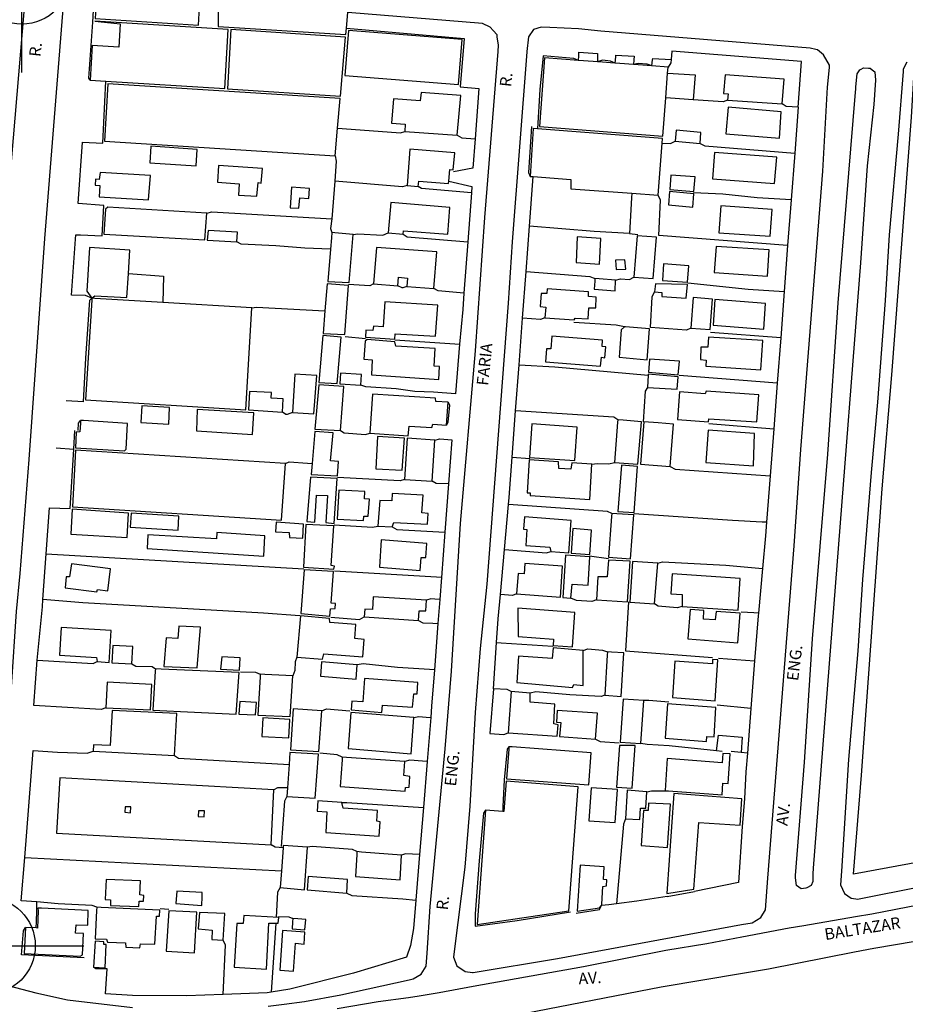
# Model space of a CAD drawing. Units: millimetres. Extents: x 185526 to 187942, y 1677057 to 1679832.
# Drawn here: x 186662 to 186853, y 1678777 to 1678990 of the extents above; entities that cross this region are included whole.
import ezdxf
from ezdxf.enums import TextEntityAlignment as Align

# ---------------------------------------------------------------- set-up
doc = ezdxf.new("R2010")
doc.units = ezdxf.units.MM
doc.header["$MEASUREMENT"] = 0
doc.header["$PDMODE"] = 34
doc.header["$PDSIZE"] = 21
for name, color, linetype in [('Pontos', 1, 'Continuous'), ('V-CANTEIRO', 6, 'Continuous'), ('V-EDIFICACAO', 7, 'Continuous'), ('V-LOTE', 10, 'Continuous'), ('V-NOME_DOS_LOGRADOUROS', 7, 'Continuous'), ('V-QUADRA', 2, 'Continuous'), ('V-TESTADA', 161, 'Continuous')]:
    doc.layers.add(name, color=color, linetype=linetype)

msp = doc.modelspace()

# ---------------------------------------------------------------- linework, layer by layer
at = {"layer": 'Pontos'}
for p in [(186662.41, 1678999.42), (186654.8, 1678789.69)]:
    msp.add_point(p, dxfattribs=at)
at = {"layer": 'V-CANTEIRO'}
msp.add_lwpolyline([(186845.29, 1678979.42), (186845.66, 1678979.41), (186846.14, 1678979.02), (186846.67, 1678978.59), (186846.85, 1678976.8), (186846.48, 1678971.55), (186845.06, 1678958.29), (186843.62, 1678937.31), (186833.36, 1678806.47), (186833.33, 1678805.2), (186833.29, 1678803.54), (186832.97, 1678802.72), (186832.03, 1678802.17), (186831.8, 1678802.14), (186830.8, 1678801.99), (186829.79, 1678802.72), (186829.54, 1678804.37), (186829.58, 1678804.84), (186831.49, 1678829.36), (186833.21, 1678856.04), (186836.55, 1678895.98), (186838.75, 1678928.68), (186842.43, 1678973.34), (186842.56, 1678974.89), (186842.61, 1678975.34), (186842.91, 1678978.18), (186843.46, 1678979), (186843.73, 1678979.16), (186844.24, 1678979.46)], close=True, dxfattribs=at)
msp.add_lwpolyline([(186863.85, 1678800), (186846.05, 1678796.53), (186842.5, 1678795.92), (186831.38, 1678794.01), (186828.21, 1678793.47), (186817.96, 1678791.52), (186810.41, 1678790.09), (186801.51, 1678788.63), (186783.76, 1678785.11), (186759.9, 1678780.84), (186752.58, 1678779.53), (186748.26, 1678778.76), (186745.94, 1678778.45), (186739.41, 1678777.57), (186730.56, 1678776.02)], dxfattribs=at)
at = {"layer": 'V-EDIFICACAO'}
for points in [[(186732.51, 1678988.05), (186732.81, 1678991.43), (186733.12, 1678994.88), (186733.22, 1678996.01), (186700.04, 1678998.15), (186678.85, 1678999.39), (186678.27, 1678990.12), (186700.55, 1678988.66), (186700.8, 1678992.55), (186704.84, 1678992.34), (186704.84, 1678988.41), (186732.39, 1678986.67)], [(186680.57, 1678976.57), (186706.29, 1678974.96), (186706.98, 1678987.76), (186678.19, 1678989.57), (186683.61, 1678988.99), (186683.36, 1678983.94), (186677.61, 1678984.27), (186677.18, 1678976.78)], [(186707.56, 1678987.76), (186706.8, 1678974.93), (186731.26, 1678973.33), (186732.35, 1678986.12), (186707.56, 1678987.76)], [(186732.97, 1678987.5), (186732.21, 1678977.83), (186756.71, 1678975.87), (186757.54, 1678985.61), (186732.97, 1678987.5)], [(186801.53, 1678972.99), (186801.93, 1678978.34), (186802.03, 1678979.61), (186798.54, 1678979.87), (186794.58, 1678980.16), (186791.58, 1678980.39), (186790.61, 1678980.46), (186789.58, 1678980.54), (186787.84, 1678980.67), (186786.75, 1678980.75), (186785.84, 1678980.82), (186782.69, 1678981.05), (186775.31, 1678981.61), (186774.22, 1678966.75), (186800.9, 1678964.71)], [(186814.35, 1678977.94), (186814.03, 1678973.91), (186814.97, 1678973.83), (186814.86, 1678972.49), (186826.67, 1678971.65), (186827.11, 1678977.03), (186814.35, 1678977.94)], [(186730.63, 1678966.44), (186731.19, 1678972.82), (186680.99, 1678976.02), (186680.27, 1678963.62), (186730.1, 1678960.46)], [(186748.67, 1678974.13), (186748.45, 1678972.31), (186742.67, 1678972.78), (186742.24, 1678967.51), (186745.22, 1678967.29), (186745.15, 1678965.69), (186756.45, 1678964.89), (186757.21, 1678973.47), (186748.67, 1678974.13)], [(186814.97, 1678970.93), (186814.53, 1678965.18), (186826.06, 1678964.28), (186826.49, 1678969.95), (186814.97, 1678970.93)], [(186772.89, 1678955.94), (186781.02, 1678955.3), (186780.99, 1678953.33), (186794.2, 1678952.34), (186799.89, 1678951.92), (186800.75, 1678963.16), (186800.83, 1678964.17), (186772.88, 1678966.35), (186772.19, 1678955.99)], [(186803.78, 1678965.95), (186803.56, 1678963.58), (186808.94, 1678963.11), (186809.12, 1678965.51), (186803.78, 1678965.95)], [(186690.26, 1678962.49), (186690.04, 1678958.93), (186700.08, 1678958.28), (186700.26, 1678961.84), (186690.26, 1678962.49)], [(186754.64, 1678954.97), (186754.85, 1678957.48), (186755.61, 1678957.44), (186755.94, 1678961.11), (186746.24, 1678961.91), (186745.62, 1678954.03), (186748.02, 1678953.84), (186748.2, 1678954.93), (186754.6, 1678954.43)], [(186812.06, 1678961.15), (186811.63, 1678955.48), (186825.04, 1678954.46), (186825.55, 1678960.13), (186812.06, 1678961.15)], [(186704.91, 1678958.31), (186704.66, 1678954.72), (186709.34, 1678954.39), (186709.24, 1678951.95), (186713.2, 1678951.7), (186713.45, 1678954.68), (186714.14, 1678954.53), (186714.4, 1678957.7), (186704.91, 1678958.31)], [(186679.32, 1678956.86), (186679.1, 1678955.33), (186678.34, 1678955.37), (186678.23, 1678954.1), (186679.25, 1678954.03), (186679.1, 1678951.55), (186689.79, 1678950.94), (186690.19, 1678956.17), (186679.32, 1678956.86)], [(186802.61, 1678956.28), (186802.43, 1678953.15), (186807.59, 1678952.72), (186807.85, 1678955.88), (186802.61, 1678956.28)], [(186720.65, 1678953.66), (186720.39, 1678949.23), (186722.28, 1678949.12), (186722.43, 1678951.34), (186724.39, 1678951.23), (186724.57, 1678953.37), (186720.65, 1678953.66)], [(186802.36, 1678952.72), (186802.1, 1678949.85), (186807.34, 1678949.37), (186807.59, 1678952.24), (186802.36, 1678952.72)], [(186680.96, 1678949.34), (186680.48, 1678948.9), (186680.12, 1678943.52), (186701.97, 1678942.25), (186702.37, 1678948.03), (186680.96, 1678949.34)], [(186742.09, 1678950.35), (186741.58, 1678943.81), (186744.82, 1678943.52), (186744.89, 1678944.21), (186754.42, 1678943.52), (186754.85, 1678949.3), (186742.09, 1678950.35)], [(186813.44, 1678949.66), (186813.01, 1678943.81), (186824.09, 1678943.08), (186824.49, 1678948.86), (186813.44, 1678949.66)], [(186702.62, 1678944.32), (186702.47, 1678942.21), (186708.84, 1678941.81), (186708.98, 1678943.92), (186702.62, 1678944.32)], [(186729.08, 1678940.28), (186728.5, 1678933.27), (186733.12, 1678933.05), (186733.95, 1678943.45), (186730, 1678943.79), (186729.37, 1678943.85), (186729.28, 1678942.72)], [(186782.37, 1678942.94), (186782.15, 1678937.41), (186787.2, 1678937.01), (186787.46, 1678942.58), (186782.37, 1678942.94)], [(186795.31, 1678943.16), (186794.65, 1678934.22), (186798.8, 1678933.89), (186799.49, 1678942.83), (186795.31, 1678943.16)], [(186677.54, 1678929.67), (186678.15, 1678930.17), (186685.1, 1678929.78), (186685.41, 1678934.99), (186685.72, 1678940.07), (186677.03, 1678940.65), (186676.44, 1678931.21)], [(186739, 1678940.65), (186738.35, 1678932.73), (186743.62, 1678932.36), (186743.8, 1678934.18), (186745.69, 1678933.96), (186745.58, 1678932.22), (186751.4, 1678931.74), (186752.05, 1678939.67), (186739, 1678940.65)], [(186812.39, 1678940.83), (186811.99, 1678935.2), (186823.48, 1678934.4), (186823.84, 1678940.1), (186812.39, 1678940.83)], [(186790.65, 1678937.85), (186790.8, 1678935.85), (186792.87, 1678935.92), (186792.69, 1678937.96), (186790.65, 1678937.85)], [(186801.05, 1678937.12), (186800.79, 1678933.45), (186806.21, 1678933.13), (186806.5, 1678936.69), (186801.05, 1678937.12)], [(186727.88, 1678926.92), (186727.48, 1678922.04), (186732.17, 1678921.79), (186733.01, 1678932.43), (186728.35, 1678932.73)], [(186786.22, 1678933.89), (186786.18, 1678933.31), (186786.07, 1678931.6), (186790.58, 1678931.27), (186790.65, 1678933.53), (186787.11, 1678933.82), (186786.22, 1678933.89)], [(186799.3, 1678932.76), (186799.09, 1678931.05), (186800.69, 1678930.87), (186800.69, 1678930.04), (186805.96, 1678929.67), (186806.21, 1678932.65), (186799.3, 1678932.76)], [(186775.93, 1678931.67), (186775.86, 1678930.69), (186774.59, 1678930.69), (186774.41, 1678927.86), (186775.61, 1678927.75), (186775.42, 1678925.42), (186781.71, 1678924.95), (186781.93, 1678925.35), (186784.73, 1678925.17), (186784.87, 1678927.56), (186786.4, 1678927.56), (186786.51, 1678929.89), (186784.8, 1678930), (186784.8, 1678931.05), (186775.93, 1678931.67)], [(186692.85, 1678928.75), (186678.15, 1678929.63), (186677.54, 1678929.67), (186677.51, 1678929.21), (186676.12, 1678907.68), (186710.76, 1678905.5), (186712.11, 1678927.6)], [(186740.82, 1678928.91), (186740.46, 1678923.46), (186738.35, 1678923.6), (186738.2, 1678922.66), (186736.75, 1678922.77), (186736.68, 1678921.24), (186743, 1678920.8), (186743.07, 1678921.97), (186751.8, 1678921.46), (186752.31, 1678928.18), (186740.82, 1678928.91)], [(186807.41, 1678929.78), (186806.97, 1678923.2), (186811.15, 1678922.91), (186811.59, 1678929.45), (186807.41, 1678929.78)], [(186812.14, 1678929.38), (186811.74, 1678923.82), (186822.71, 1678922.95), (186823.08, 1678928.55), (186812.14, 1678929.38)], [(186792.62, 1678923.49), (186791.9, 1678922.8), (186791.49, 1678916.91), (186797.49, 1678916.37), (186798, 1678923.02), (186792.8, 1678923.47), (186792.62, 1678923.49)], [(186727.41, 1678921.57), (186726.57, 1678911.43), (186730.53, 1678911.21), (186731.41, 1678921.24), (186727.41, 1678921.57)], [(186776.88, 1678921.46), (186776.7, 1678918.73), (186775.75, 1678918.7), (186775.57, 1678915.93), (186787.42, 1678914.95), (186787.67, 1678916.88), (186788.36, 1678916.77), (186788.55, 1678919.13), (186787.78, 1678919.24), (186787.85, 1678920.59), (186776.88, 1678921.46)], [(186743.22, 1678919.31), (186742.97, 1678920.26), (186737, 1678920.73), (186736.6, 1678920.4), (186736.31, 1678916.51), (186738.1, 1678916.37), (186737.91, 1678913.06), (186752.49, 1678912.08), (186752.67, 1678914.88), (186751.47, 1678914.99), (186751.73, 1678918.77), (186743.22, 1678919.31)], [(186810.72, 1678921.24), (186810.61, 1678919.1), (186809.12, 1678919.1), (186809.01, 1678916.44), (186810.28, 1678916.3), (186810.21, 1678914.99), (186822.06, 1678914.19), (186822.46, 1678920.48), (186810.72, 1678921.24)], [(186798, 1678916.51), (186797.81, 1678913.64), (186804.21, 1678913.1), (186804.47, 1678916.08), (186798, 1678916.51)], [(186721.38, 1678913.21), (186720.87, 1678904.92), (186725.45, 1678904.63), (186726.14, 1678912.92), (186721.38, 1678913.21)], [(186731.23, 1678913.43), (186731.12, 1678911.17), (186735.66, 1678910.88), (186735.81, 1678913.13), (186731.23, 1678913.43)], [(186797.73, 1678913.05), (186797.56, 1678910.37), (186803.96, 1678909.97), (186804.17, 1678912.66), (186797.74, 1678913.21)], [(186726.54, 1678910.92), (186725.7, 1678901.32), (186731.23, 1678901.03), (186731.99, 1678910.55), (186726.54, 1678910.92)], [(186711.6, 1678909.5), (186711.34, 1678905.5), (186718.69, 1678904.99), (186718.87, 1678907.9), (186716.25, 1678908.08), (186716.32, 1678909.28), (186711.6, 1678909.5)], [(186738.13, 1678908.95), (186737.55, 1678900.45), (186745.87, 1678899.94), (186746.06, 1678902.01), (186750.96, 1678901.72), (186751.18, 1678902.45), (186754.12, 1678902.23), (186754.52, 1678907.17), (186751.87, 1678907.32), (186751.8, 1678908.08), (186738.13, 1678908.95)], [(186804.5, 1678909.39), (186804.03, 1678903.43), (186810.79, 1678902.96), (186810.86, 1678903.61), (186821.19, 1678902.92), (186821.62, 1678908.77), (186810.28, 1678909.54), (186810.03, 1678908.99), (186804.5, 1678909.39)], [(186688.3, 1678906.37), (186688.12, 1678902.81), (186694.15, 1678902.41), (186694.33, 1678906.01), (186688.3, 1678906.37)], [(186700.29, 1678905.61), (186700.11, 1678900.99), (186712.25, 1678900.16), (186712.51, 1678904.88), (186700.29, 1678905.61)], [(186675.1, 1678903.25), (186675.06, 1678902.63), (186674.92, 1678900.74), (186674.16, 1678900.7), (186674.01, 1678897.32), (186684.56, 1678896.63), (186684.95, 1678897.03), (186685.25, 1678902.59), (186675.74, 1678903.21), (186675.1, 1678903.25)], [(186772.55, 1678902.52), (186772.08, 1678895.25), (186781.86, 1678894.56), (186782.37, 1678901.79), (186772.55, 1678902.52)], [(186791.16, 1678903.36), (186791.12, 1678902.86), (186790.44, 1678894.16), (186795.52, 1678893.8), (186796.29, 1678902.96), (186792.3, 1678903.27), (186791.16, 1678903.36)], [(186799.85, 1678902.74), (186796.8, 1678902.96), (186796.03, 1678893.8), (186802.5, 1678893.29), (186803.19, 1678902.45), (186799.85, 1678902.74)], [(186725.13, 1678893.95), (186724.94, 1678891.58), (186730.57, 1678891.25), (186730.79, 1678894.38), (186729.12, 1678894.52), (186729.63, 1678900.56), (186725.7, 1678900.81)], [(186810.68, 1678901.14), (186810.17, 1678894.12), (186820.5, 1678893.43), (186820.71, 1678900.38), (186810.68, 1678901.14)], [(186739.26, 1678899.79), (186738.89, 1678892.78), (186744.6, 1678892.45), (186745.04, 1678899.43), (186739.26, 1678899.79)], [(186745.62, 1678899.39), (186745.07, 1678890.49), (186751.07, 1678890.13), (186751.65, 1678899), (186745.62, 1678899.39)], [(186673.98, 1678896.81), (186673.32, 1678884.53), (186718.5, 1678881.66), (186719.38, 1678893.94), (186673.98, 1678896.81)], [(186781.24, 1678894.09), (186781.02, 1678892.67), (186778.44, 1678892.82), (186778.37, 1678894.31), (186772.01, 1678894.71), (186771.57, 1678887.58), (186772.19, 1678887.58), (186772.26, 1678887), (186785.13, 1678886.16), (186785.56, 1678893.76), (186781.24, 1678894.09)], [(186791.96, 1678893.54), (186791.2, 1678883.58), (186794.69, 1678883.33), (186795.45, 1678893.29), (186791.96, 1678893.54)], [(186724.79, 1678891), (186723.99, 1678881.37), (186725.7, 1678881.26), (186726.06, 1678887.11), (186728.43, 1678887), (186728.1, 1678881.15), (186729.88, 1678880.97), (186730.53, 1678890.71), (186724.79, 1678891)], [(186730.9, 1678888.13), (186730.5, 1678881.88), (186736.2, 1678881.58), (186736.28, 1678882.53), (186737.22, 1678882.53), (186737.48, 1678886.2), (186736.46, 1678886.27), (186736.53, 1678887.84), (186730.9, 1678888.13)], [(186742.38, 1678887.44), (186742.31, 1678885.84), (186739.73, 1678885.91), (186739.33, 1678880.39), (186742.38, 1678880.2), (186742.75, 1678881.18), (186750.05, 1678880.82), (186750.16, 1678883.11), (186748.82, 1678883.26), (186749.11, 1678887.07), (186742.38, 1678887.44)], [(186673.25, 1678884.02), (186672.96, 1678878.68), (186685.17, 1678877.91), (186685.43, 1678883.22), (186673.25, 1678884.02)], [(186686.01, 1678883.18), (186685.83, 1678880.17), (186696.15, 1678879.51), (186696.33, 1678882.53), (186686.01, 1678883.18)], [(186789.85, 1678883.11), (186789.8, 1678882.48), (186789.16, 1678873.66), (186793.92, 1678873.33), (186794.62, 1678882.82), (186790.95, 1678883.04), (186789.85, 1678883.11)], [(186717.38, 1678881.22), (186717.23, 1678879.15), (186720.14, 1678879), (186720.21, 1678877.95), (186723.08, 1678877.77), (186723.27, 1678880.82), (186717.38, 1678881.22)], [(186770.99, 1678882.42), (186770.81, 1678879.73), (186771.5, 1678879.69), (186771.32, 1678876.17), (186776.48, 1678875.81), (186776.66, 1678874.93), (186780.55, 1678874.61), (186781.06, 1678881.62), (186770.99, 1678882.42)], [(186689.64, 1678878.53), (186689.5, 1678875.55), (186714.69, 1678873.92), (186714.87, 1678878.31), (186704.55, 1678879), (186704.44, 1678877.62), (186689.64, 1678878.53)], [(186723.77, 1678880.75), (186723.23, 1678871.52), (186729.84, 1678871.12), (186729.92, 1678871.73), (186729.26, 1678871.88), (186729.84, 1678880.42), (186723.77, 1678880.75)], [(186781.42, 1678879.84), (186781.06, 1678874.57), (186785.13, 1678874.24), (186785.46, 1678879.55), (186781.42, 1678879.84)], [(186740.02, 1678877.4), (186739.66, 1678871.55), (186748.45, 1678870.83), (186748.64, 1678873.59), (186749.65, 1678873.59), (186749.91, 1678876.61), (186740.02, 1678877.4)], [(186779.89, 1678874.13), (186779.28, 1678864.94), (186780.99, 1678864.79), (186781.31, 1678867.85), (186784.77, 1678867.59), (186785.09, 1678873.73), (186779.89, 1678874.13)], [(186789.13, 1678873.04), (186788.84, 1678869.44), (186786.87, 1678869.44), (186786.55, 1678864.46), (186793.23, 1678864.03), (186793.85, 1678872.79), (186789.13, 1678873.04)], [(186794.36, 1678872.72), (186793.74, 1678863.96), (186799.09, 1678863.59), (186799.78, 1678872.39), (186794.36, 1678872.72)], [(186673.14, 1678872.24), (186672.71, 1678869.44), (186671.94, 1678869.41), (186671.76, 1678867.08), (186678.59, 1678866.21), (186678.78, 1678866.72), (186680.99, 1678866.43), (186681.54, 1678871.15), (186673.14, 1678872.24)], [(186723.41, 1678870.97), (186722.65, 1678861.48), (186728.97, 1678860.94), (186729.08, 1678862.5), (186730.1, 1678862.57), (186730.17, 1678863.63), (186729.23, 1678863.74), (186729.74, 1678870.61), (186723.41, 1678870.97)], [(186771.06, 1678872.32), (186770.95, 1678870.1), (186769.61, 1678870.14), (186769.28, 1678865.74), (186778.77, 1678865.01), (186779.2, 1678871.7), (186771.06, 1678872.32)], [(186802.94, 1678870.1), (186802.61, 1678865.74), (186805.08, 1678865.59), (186805.08, 1678863.01), (186817.15, 1678862.21), (186817.62, 1678869.04), (186802.94, 1678870.1)], [(186738.31, 1678865.08), (186738.13, 1678862.39), (186736.53, 1678862.47), (186736.35, 1678860.79), (186748.13, 1678859.99), (186748.27, 1678862.07), (186749.65, 1678862.07), (186749.8, 1678864.36), (186738.31, 1678865.08)], [(186769.54, 1678862.68), (186769.61, 1678856.5), (186777.24, 1678855.92), (186777.17, 1678854.61), (186781.39, 1678854.29), (186781.89, 1678861.7), (186769.54, 1678862.68)], [(186812.39, 1678861.96), (186812.21, 1678860.1), (186809.66, 1678860.25), (186809.74, 1678862.18), (186806.76, 1678862.36), (186806.28, 1678856), (186817.11, 1678855.16), (186817.59, 1678861.59), (186812.39, 1678861.96)], [(186728.97, 1678859.59), (186728.9, 1678860.43), (186722.57, 1678860.98), (186721.81, 1678852.07), (186727.37, 1678851.6), (186727.63, 1678852.76), (186736.1, 1678852.11), (186736.35, 1678855.85), (186734.35, 1678856.07), (186734.57, 1678859.09), (186728.97, 1678859.59)], [(186670.92, 1678858.47), (186670.56, 1678852.47), (186678.56, 1678852), (186678.7, 1678851.09), (186681.28, 1678850.91), (186681.68, 1678857.85), (186670.92, 1678858.47)], [(186696.33, 1678858.76), (186696.08, 1678856.07), (186693.61, 1678856.21), (186693.1, 1678850.03), (186700.29, 1678849.78), (186700.98, 1678858.54), (186696.33, 1678858.76)], [(186682.08, 1678854.61), (186681.87, 1678850.87), (186686.15, 1678850.65), (186686.37, 1678854.4), (186682.08, 1678854.61)], [(186777.17, 1678854.11), (186776.99, 1678851.74), (186769.72, 1678852.25), (186769.35, 1678846.55), (186781.35, 1678845.53), (186781.68, 1678846.15), (186783.67, 1678845.96), (186783.67, 1678853.52), (186777.17, 1678854.11)], [(186705.6, 1678852.11), (186705.35, 1678849.45), (186709.42, 1678849.24), (186709.6, 1678851.89), (186705.6, 1678852.11)], [(186788.91, 1678853.23), (186788.87, 1678852.53), (186788.33, 1678843.86), (186791.89, 1678843.57), (186792.47, 1678852.98), (186789.82, 1678853.17), (186788.91, 1678853.23)], [(186803.48, 1678851.23), (186802.98, 1678843.31), (186812.21, 1678842.62), (186812.79, 1678851.45), (186811.63, 1678851.53), (186811.63, 1678850.62), (186803.48, 1678851.23)], [(186691.24, 1678849.53), (186691.21, 1678849.06), (186690.73, 1678840.62), (186708.69, 1678839.75), (186709.34, 1678848.73), (186692.53, 1678849.47), (186691.24, 1678849.53)], [(186727.12, 1678851.05), (186726.94, 1678847.93), (186734.61, 1678847.31), (186734.82, 1678850.4), (186727.12, 1678851.05)], [(186713.92, 1678848.4), (186713.89, 1678847.82), (186713.42, 1678839.53), (186720.36, 1678839.2), (186720.98, 1678848.04), (186714.87, 1678848.35), (186713.92, 1678848.4)], [(186736.46, 1678847.45), (186736.1, 1678842.44), (186733.66, 1678842.58), (186733.55, 1678840.66), (186740.17, 1678840.11), (186740.31, 1678841.71), (186746.78, 1678841.28), (186747.11, 1678844.11), (186747.8, 1678844.11), (186747.95, 1678846.55), (186736.46, 1678847.45)], [(186680.85, 1678846.65), (186680.56, 1678841.13), (186690.23, 1678840.66), (186690.48, 1678846.18), (186680.85, 1678846.65)], [(186772.19, 1678842.37), (186772.26, 1678844.29), (186768.12, 1678844.62), (186767.5, 1678835.71), (186778.08, 1678834.99), (186778.26, 1678837.46), (186777.31, 1678837.64), (186777.57, 1678841.93), (186772.19, 1678842.37)], [(186792.33, 1678842.98), (186791.67, 1678833.71), (186796.11, 1678833.39), (186796.8, 1678842.66), (186792.33, 1678842.98)], [(186681.94, 1678840.55), (186681.47, 1678832.99), (186677.87, 1678833.13), (186677.79, 1678831.72), (186695.39, 1678830.81), (186695.9, 1678839.89), (186681.94, 1678840.55)], [(186709.49, 1678842.51), (186709.27, 1678839.75), (186712.91, 1678839.57), (186713.09, 1678842.29), (186709.49, 1678842.51)], [(186721.01, 1678840.91), (186720.43, 1678832.04), (186726.54, 1678831.64), (186727.19, 1678840.44), (186721.01, 1678840.91)], [(186778.08, 1678840.55), (186777.9, 1678838), (186778.84, 1678837.93), (186778.59, 1678834.91), (186786.36, 1678834.37), (186786.8, 1678839.97), (186778.08, 1678840.55)], [(186801.92, 1678841.97), (186801.41, 1678834.55), (186810.32, 1678833.82), (186810.39, 1678834.91), (186811.99, 1678834.81), (186812.35, 1678841.17), (186801.92, 1678841.97)], [(186714.43, 1678838.95), (186714.25, 1678834.91), (186720.07, 1678834.62), (186720.32, 1678838.62), (186714.43, 1678838.95)], [(186733.48, 1678840.11), (186732.9, 1678832.3), (186746.49, 1678831.17), (186747.11, 1678839.02), (186733.48, 1678840.11)], [(186767.65, 1678832.7), (186767.61, 1678832.14), (186767.14, 1678825.75), (186784.87, 1678824.45), (186785.42, 1678831.39), (186768.36, 1678832.65), (186767.65, 1678832.7)], [(186791.53, 1678832.95), (186790.91, 1678823.97), (186794.25, 1678823.72), (186794.91, 1678832.99), (186791.53, 1678832.95)], [(186720.14, 1678828.84), (186719.8, 1678823.8), (186719.67, 1678821.97), (186725.77, 1678821.57), (186726.46, 1678831.1), (186720.32, 1678831.46)], [(186731.63, 1678830.44), (186731.59, 1678829.84), (186731.19, 1678824.12), (186745.22, 1678823.1), (186745.26, 1678823.86), (186746.09, 1678823.97), (186746.24, 1678826.26), (186744.96, 1678826.48), (186745.15, 1678829.5), (186732.54, 1678830.38), (186731.63, 1678830.44)], [(186802.12, 1678823.15), (186813.7, 1678822.27), (186813.88, 1678824.81), (186814.97, 1678824.74), (186815.41, 1678831.17), (186813.84, 1678831.24), (186813.7, 1678829.21), (186801.85, 1678830.15), (186801.41, 1678823.21)], [(186670.6, 1678825.97), (186669.87, 1678814.05), (186716.25, 1678811.51), (186716.87, 1678823.39), (186670.6, 1678825.97)], [(186766.29, 1678818.69), (186762.59, 1678818.96), (186760.78, 1678794.28), (186780.55, 1678797.26), (186782.58, 1678824.01), (186767.06, 1678825.25), (186766.56, 1678818.67)], [(186785.42, 1678823.83), (186784.91, 1678816.67), (186790.58, 1678816.3), (186791.09, 1678823.43), (186785.42, 1678823.83)], [(186793.2, 1678823.28), (186792.8, 1678817.14), (186795.92, 1678816.96), (186796.03, 1678819.43), (186797.2, 1678819.39), (186797.45, 1678822.96), (186793.2, 1678823.28)], [(186803.23, 1678822.56), (186801.74, 1678800.97), (186807.59, 1678801.91), (186808.68, 1678816.3), (186817.59, 1678815.72), (186817.95, 1678821.47), (186803.23, 1678822.56)], [(186684.74, 1678819.72), (186684.63, 1678818.52), (186685.9, 1678818.41), (186685.97, 1678819.68), (186684.74, 1678819.72)], [(186731.81, 1678819.43), (186731.52, 1678820.67), (186726.35, 1678821.03), (186726.17, 1678818.78), (186728.32, 1678818.63), (186728.06, 1678814.16), (186739.59, 1678813.36), (186739.8, 1678816.49), (186739.11, 1678816.63), (186739.22, 1678818.92), (186731.81, 1678819.43)], [(186797.78, 1678820.52), (186797.71, 1678818.89), (186796.69, 1678818.89), (186796.18, 1678811.36), (186801.89, 1678810.92), (186802.54, 1678820.3), (186797.78, 1678820.52)], [(186700.58, 1678818.85), (186700.51, 1678817.61), (186701.78, 1678817.58), (186701.89, 1678818.81), (186700.58, 1678818.85)], [(186718.83, 1678810.82), (186718.48, 1678805.89), (186718.21, 1678802.24), (186723.48, 1678801.8), (186724.14, 1678810.96), (186718.87, 1678811.32)], [(186734.79, 1678810.02), (186734.75, 1678809.39), (186734.46, 1678804.67), (186744.13, 1678803.91), (186744.46, 1678809.25), (186735.81, 1678809.94), (186734.79, 1678810.02)], [(186787.66, 1678798.36), (186787.68, 1678798.64), (186787.89, 1678802.49), (186788.73, 1678802.6), (186788.8, 1678803.91), (186788.04, 1678803.98), (186788.22, 1678806.75), (186783.06, 1678807.07), (186782.37, 1678797.19), (186787.2, 1678797.89)], [(186724.25, 1678804.64), (186724.06, 1678801.8), (186732.61, 1678801.07), (186732.75, 1678803.98), (186724.25, 1678804.64)], [(186680.63, 1678804.02), (186680.38, 1678799.69), (186681.57, 1678799.58), (186681.54, 1678798.39), (186687.68, 1678798.17), (186687.75, 1678799.29), (186688.7, 1678799.29), (186688.77, 1678800.57), (186687.86, 1678800.67), (186688.01, 1678803.69), (186680.63, 1678804.02)], [(186701.35, 1678800.25), (186701.35, 1678801.17), (186695.86, 1678801.51), (186695.68, 1678798.78), (186701.31, 1678798.41), (186701.35, 1678800.25)], [(186678.59, 1678798.02), (186678.56, 1678797.3), (186678.27, 1678791.19), (186680.7, 1678791.12), (186680.88, 1678790.42), (186684.77, 1678790.32), (186684.85, 1678789.37), (186687.9, 1678789.23), (186688.04, 1678790.06), (186691.1, 1678790.03), (186691.46, 1678796.1), (186692.12, 1678796.06), (186692.22, 1678797.4), (186679.57, 1678797.98), (186678.59, 1678798.02)], [(186665.49, 1678793.52), (186663.18, 1678793.62), (186662.93, 1678788.03), (186675.03, 1678787.41), (186675.5, 1678787.74), (186675.72, 1678792.35), (186674.01, 1678792.42), (186674.16, 1678794.21), (186676.63, 1678794.13), (186676.74, 1678797.33), (186666.66, 1678797.81), (186665.87, 1678797.78), (186665.96, 1678797.24), (186665.8, 1678793.51)], [(186694.15, 1678797.22), (186693.57, 1678788.53), (186699.68, 1678788.17), (186700.18, 1678796.93), (186694.15, 1678797.22)], [(186700.77, 1678796.86), (186700.51, 1678793.37), (186703.49, 1678793.08), (186703.42, 1678791.04), (186705.93, 1678790.86), (186706.29, 1678796.64), (186700.77, 1678796.86)], [(186708.87, 1678794.46), (186708.29, 1678785.05), (186715.23, 1678784.61), (186715.78, 1678794.57), (186717.78, 1678794.53), (186717.89, 1678795.77), (186710.33, 1678796.24), (186710.25, 1678794.5), (186708.87, 1678794.46)], [(186720.94, 1678795.55), (186720.91, 1678794.85), (186720.83, 1678793.33), (186723.56, 1678793.11), (186723.74, 1678795.37), (186722.05, 1678795.48), (186720.94, 1678795.55)], [(186718.72, 1678792.97), (186718.14, 1678784.39), (186721.08, 1678784.17), (186721.52, 1678790.21), (186723.37, 1678790.03), (186723.56, 1678792.64), (186718.72, 1678792.97)], [(186678.23, 1678790.64), (186677.9, 1678785.05), (186680.38, 1678784.94), (186680.63, 1678789.92), (186680.12, 1678789.92), (186680.12, 1678790.53), (186678.23, 1678790.64)]]:
    msp.add_lwpolyline(points, close=True, dxfattribs=at)
at = {"layer": 'V-LOTE'}
for points in [[(186677.37, 1678984.26), (186677.71, 1678989.34)], [(186782.69, 1678981.05), (186782.73, 1678982.06), (186782.76, 1678982.84), (186786.76, 1678982.59), (186786.76, 1678982.2), (186786.75, 1678980.75)], [(186790.61, 1678980.46), (186790.7, 1678981.83), (186790.72, 1678982.2), (186794.66, 1678981.95), (186794.62, 1678981.17), (186794.58, 1678980.16)], [(186798.54, 1678979.87), (186798.68, 1678981.18), (186798.7, 1678981.49), (186802.67, 1678981.26)], [(186802.67, 1678981.26), (186802.63, 1678980.53), (186802.03, 1678979.61)], [(186830.13, 1678970.93), (186830.88, 1678980.81), (186802.86, 1678983.04), (186802.67, 1678981.26)], [(186801.93, 1678978.34), (186807.88, 1678977.97), (186807.41, 1678972.53)], [(186896.14, 1678815.43), (186895.8, 1678815.36), (186889.42, 1678814.31), (186863.54, 1678809.14), (186842.05, 1678805.16), (186843.81, 1678826.55), (186848.3, 1678888.46), (186850.34, 1678913.1), (186854.59, 1678968.78), (186855.21, 1678978.61), (186898.64, 1678975.3), (186934.25, 1678972.8), (186922.42, 1678820.71), (186906.68, 1678817.55)], [(186757.11, 1678975.35), (186761.11, 1678974.97), (186760.31, 1678964.11)], [(186807.41, 1678972.53), (186802.53, 1678972.91), (186801.53, 1678972.99)], [(186814.86, 1678972.49), (186813.94, 1678972.14), (186807.41, 1678972.53)], [(186830.13, 1678970.93), (186827.51, 1678971.1), (186826.67, 1678971.65)], [(186830.13, 1678970.93), (186829.38, 1678961.02)], [(186730.63, 1678966.44), (186731.63, 1678966.36), (186744.22, 1678965.38), (186745.15, 1678965.69)], [(186760.31, 1678964.11), (186759.84, 1678957.77), (186755.65, 1678956.98)], [(186756.45, 1678964.89), (186757.47, 1678964.32), (186760.31, 1678964.11)], [(186680.08, 1678949.73), (186674.54, 1678950.16), (186675.48, 1678963.41), (186679.9, 1678963.2)], [(186800.75, 1678963.16), (186802.56, 1678963.1), (186803.56, 1678963.58)], [(186808.94, 1678963.11), (186809.93, 1678962.62), (186829.38, 1678961.02)], [(186730.1, 1678960.46), (186730.33, 1678959.31), (186729.99, 1678954.97)], [(186829.38, 1678961.02), (186828.62, 1678950.95)], [(186772.08, 1678945.22), (186772.89, 1678955.94)], [(186729.99, 1678954.97), (186729.36, 1678946.83)], [(186745.62, 1678954.03), (186744.62, 1678953.73), (186729.99, 1678954.97)], [(186759.55, 1678952.46), (186748.75, 1678953.38), (186748.02, 1678953.84)], [(186754.64, 1678954.97), (186759.63, 1678953.79), (186759.55, 1678952.46)], [(186759.55, 1678952.46), (186758.75, 1678941.85)], [(186794.2, 1678952.34), (186794.14, 1678951.34), (186793.72, 1678943.63), (186795.49, 1678943.45)], [(186827.86, 1678941.02), (186800.02, 1678943.21), (186800.39, 1678950.88), (186799.89, 1678951.92)], [(186828.62, 1678950.95), (186821.26, 1678951.36), (186813.87, 1678952.14), (186807.49, 1678952.46)], [(186828.62, 1678950.95), (186827.86, 1678941.02)], [(186702.37, 1678948.03), (186703.45, 1678948.34), (186729.36, 1678946.83)], [(186729.36, 1678946.83), (186729.12, 1678944.72), (186729.37, 1678943.85)], [(186771.34, 1678935.4), (186772.08, 1678945.22)], [(186793.72, 1678943.68), (186786.02, 1678944.05), (186772.08, 1678945.22)], [(186677.54, 1678929.67), (186676.15, 1678930.27), (186673.1, 1678930.32), (186674.01, 1678942.41), (186674.08, 1678943.38), (186675.08, 1678943.34), (186679.72, 1678943.13)], [(186733.95, 1678943.45), (186734.97, 1678943.61), (186740.4, 1678943.32), (186741.58, 1678943.81)], [(186744.82, 1678943.52), (186745.67, 1678942.95), (186758.75, 1678941.85)], [(186729.08, 1678940.28), (186723.52, 1678940.46), (186717.28, 1678941.01), (186709.82, 1678941.37), (186708.84, 1678941.81)], [(186758.75, 1678941.85), (186757.91, 1678930.73)], [(186827.86, 1678941.02), (186827.11, 1678931.09)], [(186685.41, 1678934.99), (186693.01, 1678934.44), (186692.85, 1678928.75)], [(186770.59, 1678925.34), (186771.34, 1678935.4)], [(186771.34, 1678935.4), (186785.11, 1678934.38), (186786.22, 1678933.89)], [(186790.65, 1678933.53), (186791.75, 1678933.84), (186793.66, 1678933.73), (186794.65, 1678934.22)], [(186738.35, 1678932.73), (186737.55, 1678932.31), (186732.99, 1678932.65)], [(186745.58, 1678932.22), (186744.71, 1678931.92), (186744.54, 1678931.92), (186743.62, 1678932.36)], [(186806.27, 1678932.96), (186819.33, 1678931.63), (186827.11, 1678931.09)], [(186757.91, 1678930.73), (186752.36, 1678931.27), (186751.4, 1678931.74)], [(186757.91, 1678930.73), (186757.65, 1678927.23), (186756.99, 1678919.71)], [(186806.97, 1678923.2), (186806.03, 1678922.78), (186798.22, 1678923.31), (186798.56, 1678929.95), (186799.09, 1678931.05)], [(186827.11, 1678931.09), (186826.35, 1678921.08)], [(186712.11, 1678927.6), (186713.07, 1678927.73), (186727.88, 1678926.92)], [(186769.83, 1678915.29), (186770.59, 1678925.34)], [(186775.42, 1678925.42), (186774.45, 1678925.09), (186770.59, 1678925.34)], [(186792.62, 1678923.49), (186790.8, 1678923.86), (186781.69, 1678924.44)], [(186732.24, 1678921.39), (186736.63, 1678920.98)], [(186826.35, 1678921.08), (186811.21, 1678922.21)], [(186756.99, 1678919.71), (186756.07, 1678909), (186751.37, 1678909.38), (186747.31, 1678909.49), (186743.25, 1678910.04), (186736.75, 1678910.48), (186735.66, 1678910.88)], [(186743.01, 1678920.66), (186755.97, 1678919.78), (186756.99, 1678919.71)], [(186826.35, 1678921.08), (186825.61, 1678911.32)], [(186769.08, 1678905.33), (186769.83, 1678915.29)], [(186769.83, 1678915.29), (186777.56, 1678914.83), (186797.73, 1678913.05)], [(186825.61, 1678911.32), (186804.4, 1678912.93)], [(186825.61, 1678911.32), (186824.86, 1678901.41)], [(186797.56, 1678910.37), (186797.04, 1678909.56), (186796.62, 1678902.93)], [(186675.71, 1678907.29), (186671.96, 1678907.48)], [(186720.87, 1678904.92), (186719.73, 1678904.52), (186719.45, 1678904.55), (186718.69, 1678904.99)], [(186768.33, 1678895.33), (186769.08, 1678905.33)], [(186791.16, 1678903.36), (186790.3, 1678903.93), (186769.08, 1678905.33)], [(186810.85, 1678902.55), (186824.86, 1678901.41)], [(186731.23, 1678901.03), (186732.01, 1678900.54), (186736.67, 1678900.2), (186737.55, 1678900.45)], [(186824.86, 1678901.41), (186824.09, 1678891.26)], [(186751.65, 1678899), (186752.73, 1678899.23), (186755.33, 1678899.05), (186754.6, 1678889.51)], [(186669.83, 1678897.29), (186673.6, 1678897.02)], [(186719.38, 1678893.94), (186720.18, 1678894.26), (186724.13, 1678894.01), (186725.13, 1678893.95)], [(186767.53, 1678885.05), (186767.67, 1678886.6), (186768.33, 1678895.33)], [(186768.33, 1678895.33), (186772.18, 1678895)], [(186785.56, 1678893.76), (186786.67, 1678893.95), (186789.2, 1678893.82), (186790.44, 1678894.16)], [(186802.5, 1678893.29), (186803.52, 1678892.7), (186824.09, 1678891.26)], [(186745.07, 1678890.49), (186744.14, 1678890.15), (186730.62, 1678890.88)], [(186754.6, 1678889.51), (186751.93, 1678889.6), (186751.07, 1678890.13)], [(186754.6, 1678889.51), (186753.8, 1678879.08)], [(186824.09, 1678891.26), (186823.32, 1678881.23)], [(186667.66, 1678874.43), (186668.37, 1678884.36), (186672.82, 1678884.2)], [(186766.66, 1678875.32), (186767.53, 1678885.05)], [(186789.85, 1678883.11), (186788.95, 1678883.55), (186767.53, 1678885.05)], [(186823.32, 1678881.23), (186822.32, 1678881.28), (186815.93, 1678881.6), (186794.65, 1678883.07)], [(186823.32, 1678881.23), (186823.1, 1678878.3), (186822.45, 1678871.26)], [(186729.91, 1678880.68), (186738.15, 1678880.15), (186739.33, 1678880.39)], [(186742.38, 1678880.2), (186743.4, 1678879.66), (186753.8, 1678879.08)], [(186753.8, 1678879.08), (186753.05, 1678869.26)], [(186765.8, 1678865.59), (186766.66, 1678875.32)], [(186766.66, 1678875.32), (186775.77, 1678874.62), (186776.66, 1678874.93)], [(186666.94, 1678864.51), (186667.66, 1678874.43)], [(186667.66, 1678874.43), (186723.29, 1678871.13)], [(186785.03, 1678873.95), (186789.17, 1678873.4)], [(186799.78, 1678872.39), (186800.79, 1678872.68), (186814.51, 1678871.95), (186822.45, 1678871.26)], [(186753.05, 1678869.26), (186752, 1678869.32), (186729.98, 1678870.62)], [(186822.45, 1678871.26), (186821.55, 1678861.58)], [(186753.05, 1678869.26), (186752.68, 1678864.51)], [(186665.74, 1678851.43), (186666.83, 1678862.96), (186666.94, 1678864.51)], [(186722.49, 1678860.98), (186714.6, 1678861.57), (186675.57, 1678863.78), (186666.94, 1678864.51)], [(186752.68, 1678864.51), (186751.63, 1678864.59), (186750.77, 1678864.66), (186749.8, 1678864.36)], [(186752.68, 1678864.51), (186752.29, 1678859.34)], [(186764.97, 1678855.22), (186765.33, 1678860.36), (186765.8, 1678865.59)], [(186769.28, 1678865.74), (186768.41, 1678865.42), (186765.8, 1678865.59)], [(186786.55, 1678864.46), (186785.54, 1678864.09), (186782.21, 1678864.29), (186780.99, 1678864.79)], [(186793.5, 1678864.02), (186792.82, 1678853.43), (186811.59, 1678851.97)], [(186805.08, 1678863.01), (186804.02, 1678862.73), (186799.9, 1678863.09), (186799.09, 1678863.59)], [(186729.13, 1678860.73), (186735.36, 1678860.18), (186736.35, 1678860.79)], [(186748.13, 1678859.99), (186749.02, 1678859.49), (186751.23, 1678859.39), (186752.29, 1678859.34)], [(186821.55, 1678861.58), (186820.55, 1678861.63), (186817.78, 1678861.76)], [(186821.55, 1678861.58), (186821.5, 1678861.02), (186820.73, 1678851.24)], [(186752.29, 1678859.34), (186751.53, 1678849.35)], [(186764.28, 1678845.21), (186764.97, 1678855.22)], [(186764.97, 1678855.22), (186765.98, 1678855.16), (186777.11, 1678854.45)], [(186783.67, 1678853.52), (186784.72, 1678853.83), (186787.82, 1678853.6), (186788.91, 1678853.23)], [(186680.56, 1678841.13), (186679.53, 1678840.75), (186665.02, 1678841.6), (186665.74, 1678851.43)], [(186665.74, 1678851.43), (186677.82, 1678850.71), (186678.7, 1678851.09)], [(186721.81, 1678852.07), (186721.43, 1678851.08), (186721.37, 1678849.2), (186720.98, 1678848.04)], [(186812.89, 1678851.88), (186820.73, 1678851.24)], [(186820.73, 1678851.24), (186819.92, 1678840.97)], [(186686.15, 1678850.65), (186687.02, 1678850.13), (186690.53, 1678850.08), (186691.24, 1678849.53)], [(186751.53, 1678849.35), (186750.5, 1678849.41), (186743.56, 1678849.85), (186736.12, 1678850.65), (186734.82, 1678850.4)], [(186751.53, 1678849.35), (186750.93, 1678841.46), (186750.73, 1678839.03)], [(186709.64, 1678848.87), (186712.87, 1678848.83), (186713.92, 1678848.4)], [(186764.28, 1678845.21), (186763.48, 1678835.58), (186766.57, 1678835.38), (186767.5, 1678835.71)], [(186768.12, 1678844.62), (186767.24, 1678845.04), (186764.28, 1678845.21)], [(186788.33, 1678843.86), (186787.57, 1678843.53), (186780.82, 1678843.93), (186773.43, 1678844.57), (186772.26, 1678844.29)], [(186802.16, 1678842.34), (186797.86, 1678842.71), (186796.8, 1678842.66)], [(186727.19, 1678840.44), (186728.21, 1678840.86), (186733.27, 1678840.44)], [(186819.92, 1678840.97), (186812.64, 1678841.69)], [(186819.92, 1678840.97), (186819.17, 1678831.3)], [(186747.11, 1678839.02), (186748.18, 1678839.22), (186749.73, 1678839.11), (186750.73, 1678839.03)], [(186750.73, 1678839.03), (186749.96, 1678829.51)], [(186786.36, 1678834.37), (186787.34, 1678833.83), (186791.49, 1678833.57)], [(186812.49, 1678831.8), (186812.95, 1678835.2), (186818, 1678834.79), (186817.78, 1678831.45)], [(186812.49, 1678831.8), (186802.27, 1678832.91), (186797.48, 1678833.17), (186796.11, 1678833.39)], [(186663.01, 1678808.74), (186664.84, 1678831.88), (186670.08, 1678831.52), (186676.51, 1678831.32), (186677.79, 1678831.72)], [(186695.39, 1678830.81), (186696.28, 1678830.23), (186720.14, 1678828.84)], [(186731.63, 1678830.44), (186730.54, 1678830.95), (186726.78, 1678831.34)], [(186813.73, 1678831.67), (186812.49, 1678831.8)], [(186817.78, 1678831.45), (186815.63, 1678831.67)], [(186819.17, 1678831.3), (186817.78, 1678831.45)], [(186819.17, 1678831.3), (186818.85, 1678827.29), (186818.51, 1678821.44)], [(186749.96, 1678829.51), (186748.95, 1678829.59), (186746.26, 1678829.8), (186745.15, 1678829.5)], [(186749.96, 1678829.51), (186749.16, 1678819.54)], [(186719.8, 1678823.8), (186717.67, 1678823.8), (186716.87, 1678823.39)], [(186719.67, 1678821.97), (186719.18, 1678820.92), (186718.42, 1678811.12)], [(186797.45, 1678822.96), (186798.46, 1678823.2), (186800.26, 1678823.17), (186802.12, 1678823.15)], [(186731.52, 1678820.67), (186732.61, 1678820.65), (186749.16, 1678819.54)], [(186749.16, 1678819.54), (186748.34, 1678809.43)], [(186792.8, 1678817.14), (186792.41, 1678815.94), (186790.88, 1678798.76)], [(186818.02, 1678815.46), (186817.26, 1678803.38), (186807.72, 1678801.39)], [(186718.83, 1678810.82), (186717.11, 1678810.99), (186716.25, 1678811.51)], [(186734.79, 1678810.02), (186733.81, 1678810.47), (186725.13, 1678811.13), (186724.14, 1678810.96)], [(186665.66, 1678799.14), (186662.28, 1678799.42), (186663.01, 1678808.74)], [(186663.01, 1678808.74), (186718.48, 1678805.89)], [(186748.34, 1678809.43), (186745.32, 1678809.57), (186744.46, 1678809.25)], [(186748.34, 1678809.43), (186747.54, 1678799.51)], [(186718.21, 1678802.24), (186717.65, 1678801.25), (186717.32, 1678795.81)], [(186732.61, 1678801.07), (186733.71, 1678800.53), (186744.7, 1678799.82), (186747.54, 1678799.51)], [(186801.82, 1678800.36), (186795.3, 1678799.31), (186790.88, 1678798.76)], [(186678.59, 1678798.02), (186677.57, 1678798.36), (186670.23, 1678798.76), (186665.66, 1678799.14)], [(186747.54, 1678799.51), (186747.05, 1678793.4), (186746.35, 1678789.7), (186745.53, 1678787.21), (186734.09, 1678783.75), (186720.31, 1678780.29), (186716.25, 1678779.66)], [(186790.88, 1678798.76), (186789.2, 1678798.55), (186787.66, 1678798.36)], [(186694.17, 1678797.55), (186692.25, 1678797.66)], [(186717.85, 1678796.03), (186720.05, 1678795.91), (186720.94, 1678795.55)], [(186717.25, 1678794.54), (186716.25, 1678779.66)], [(186705.91, 1678779.16), (186706.37, 1678789.81), (186705.93, 1678790.86)], [(186705.91, 1678779.16), (186698, 1678778.85), (186686.34, 1678778.93), (186680.49, 1678779.25), (186680.82, 1678784.69)], [(186716.25, 1678779.66), (186715.39, 1678779.53), (186705.91, 1678779.16)]]:
    msp.add_lwpolyline(points, dxfattribs=at)
at = {"layer": 'V-QUADRA'}
for points in [[(186688.61, 1679213.17), (186685.31, 1679174.52), (186680.75, 1679112.68), (186680.75, 1679112.68), (186675.94, 1679050.84), (186667.26, 1678942.58), (186663.92, 1678894.81), (186661.94, 1678870.17), (186661.14, 1678861.94), (186660.09, 1678845.67), (186658.77, 1678830.21), (186657.03, 1678814.3), (186655.02, 1678788.3), (186655.02, 1678788.3), (186654.77, 1678785.09), (186656.07, 1678782.3), (186658.52, 1678781.34), (186659.4, 1678781.1), (186659.4, 1678781.1), (186665.45, 1678779.47), (186672.24, 1678777.96), (186686.28, 1678776.32)], [(186657.76, 1678931.13), (186664.54, 1679011.2)], [(186715.64, 1678776.6), (186719.06, 1678777.04), (186719.06, 1678777.04), (186723.44, 1678777.61), (186731.33, 1678779.07), (186746.07, 1678782.34), (186746.07, 1678782.34), (186746.97, 1678782.54), (186748.71, 1678783.55), (186749.78, 1678785.24), (186749.96, 1678788.11), (186749.96, 1678788.11), (186750.6, 1678798.18), (186753.85, 1678832.23), (186755.26, 1678849.01), (186757.14, 1678880.96), (186760.4, 1678918.26), (186762.46, 1678947.1), (186765.28, 1678982.98), (186765.28, 1678982.98), (186765.39, 1678984.38), (186765.12, 1678986.19), (186765.12, 1678986.19), (186765.06, 1678986.62), (186764.24, 1678987.51), (186764.24, 1678987.51), (186763.58, 1678988.22), (186761.94, 1678989.02), (186732.81, 1678991.43)], [(186853.62, 1678980.7), (186852.82, 1678979.14), (186852.78, 1678978.64), (186852.78, 1678978.64), (186851.72, 1678965.09), (186849.76, 1678943.38), (186848.93, 1678929.14), (186847.26, 1678907.15), (186847.26, 1678907.15), (186845.88, 1678892), (186844.02, 1678868.87), (186843.01, 1678853.44), (186840.97, 1678829.97), (186839.48, 1678805.8), (186839.48, 1678805.8), (186839.3, 1678802.82), (186840.15, 1678800.94), (186841.58, 1678799.98), (186842.58, 1678799.82), (186842.58, 1678799.82), (186842.98, 1678799.75), (186899.44, 1678810.97)], [(186768.6, 1678774.61), (186800.52, 1678780.81), (186818.11, 1678783.76), (186823.69, 1678784.7), (186842.33, 1678788.33), (186846.45, 1678789.13), (186868.56, 1678792.93)]]:
    msp.add_lwpolyline(points, dxfattribs=at)
msp.add_lwpolyline([(186762.84, 1678867.84), (186761.4, 1678853.97), (186760.34, 1678840.09), (186759.16, 1678819.88), (186758.14, 1678806.66), (186755.81, 1678788.42), (186755.81, 1678788.42), (186755.66, 1678787.24), (186756.4, 1678785.35), (186758.18, 1678784.1), (186759.8, 1678783.87), (186759.93, 1678783.89), (186759.93, 1678783.89), (186778.1, 1678786.92), (186817.91, 1678794.24), (186817.91, 1678794.24), (186820.2, 1678794.66), (186822.05, 1678795.77), (186823.05, 1678797.43), (186823.59, 1678804.26), (186823.59, 1678804.26), (186829.3, 1678876.15), (186830.69, 1678896.97), (186835.43, 1678957.13), (186836.5, 1678975.31), (186836.88, 1678979.55), (186836.88, 1678979.55), (186836.92, 1678980.03), (186835.6, 1678982.25), (186834.3, 1678983.36), (186833.98, 1678983.43), (186833.98, 1678983.43), (186832.75, 1678983.68), (186787.5, 1678987.4), (186787.5, 1678987.4), (186782.69, 1678987.86), (186776.45, 1678988.17), (186776.45, 1678988.17), (186774.57, 1678988.27), (186772.97, 1678987.72), (186771.9, 1678986.19), (186771.52, 1678982.98), (186771.52, 1678982.98), (186771.51, 1678982.91), (186768.33, 1678941.87), (186767.45, 1678928.6), (186762.84, 1678867.84)], close=True, dxfattribs=at)
at = {"layer": 'V-TESTADA'}
for points in [[(186677.71, 1678989.34), (186678.33, 1678999.39)], [(186732.51, 1678988.05), (186757.96, 1678985.8), (186757.11, 1678975.35)], [(186677.18, 1678976.78), (186676.9, 1678977.25), (186677.37, 1678984.26)], [(186782.69, 1678981.05), (186781.69, 1678981.46), (186775.05, 1678982.02), (186774.29, 1678974.78), (186773.81, 1678966.28)], [(186790.61, 1678980.46), (186789.58, 1678980.93), (186787.84, 1678981.1), (186786.75, 1678980.75)], [(186798.54, 1678979.87), (186797.54, 1678980.25), (186795.58, 1678980.39), (186794.58, 1678980.16)], [(186679.9, 1678963.2), (186680.57, 1678976.57)], [(186772.5, 1678966.78), (186771.84, 1678956.83), (186772.19, 1678955.99)], [(186679.72, 1678943.13), (186680.08, 1678949.73)], [(186675.71, 1678907.29), (186676.19, 1678916.73), (186677.08, 1678929.21), (186677.54, 1678929.67)], [(186754.52, 1678907.17), (186754.79, 1678906.54), (186754.46, 1678902.86), (186754.12, 1678902.23)], [(186674.56, 1678901.06), (186674.67, 1678902.63), (186675.1, 1678903.25)], [(186673.6, 1678897.02), (186673.85, 1678901.06)], [(186672.82, 1678884.2), (186673.6, 1678897.02)], [(186767.65, 1678832.7), (186767.26, 1678832.14), (186766.63, 1678825.53), (186766.34, 1678819.69), (186766.29, 1678818.69)], [(186818.51, 1678821.44), (186818.02, 1678815.46)], [(186762.59, 1678818.96), (186762.17, 1678818.33), (186761.19, 1678808.05), (186760.34, 1678796.59), (186760.36, 1678793.93), (186769.4, 1678795.12), (186780.97, 1678797)], [(186801.82, 1678800.36), (186807.72, 1678801.39)], [(186665.49, 1678793.52), (186665.54, 1678794.84), (186665.62, 1678797.24), (186665.66, 1678799.14)], [(186782.19, 1678796.72), (186787.2, 1678797.49), (186787.66, 1678798.36)], [(186675.84, 1678787.07), (186662.34, 1678787.71), (186662.74, 1678792.89), (186663.18, 1678793.62)], [(186680.82, 1678784.69), (186678.42, 1678784.72), (186677.9, 1678785.05)]]:
    msp.add_lwpolyline(points, dxfattribs=at)

# ---------------------------------------------------------------- texts
at = {"layer": 'V-NOME_DOS_LOGRADOUROS'}
for s, rotation, p in [('R.', 84, (186667.21, 1678981.66)), ('R.', 84, (186768.88, 1678975.15)), ('FARIA', 84, (186763.9, 1678910.59)), ('ENG.', 83, (186830.89, 1678846.73)), ('ENG.', 84, (186756.96, 1678823.97)), ('AV.', 83, (186828.58, 1678815.42)), ('R.', 84, (186755.19, 1678797.2)), ('BALTAZAR', 9, (186836.14, 1678790.12)), ('AV.', 4, (186782.79, 1678780.52))]:
    msp.add_text(s, height=2.5, rotation=rotation, dxfattribs=at).set_placement(p, align=Align.BOTTOM_LEFT)

doc.saveas('drawing.dxf')
